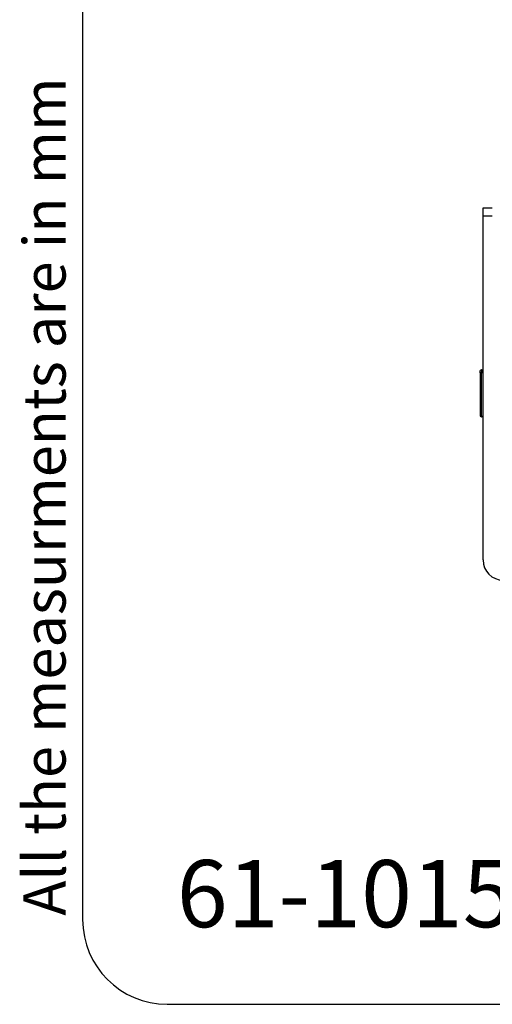
# Model space of a CAD drawing. Units: millimetres. Extents: x 3 to 584, y 10 to 410.
# Drawn here: x 3 to 58, y 10 to 126 of the extents above; entities that cross this region are included whole.
import ezdxf

# ---------------------------------------------------------------- set-up
doc = ezdxf.new("R2010")
doc.units = ezdxf.units.MM
for name, color, linetype in [('00-3624-0100_TOP', 7, 'Continuous'), ('CARGOL_DIN965_M3', 7, 'Continuous'), ('Default', 7, 'Continuous'), ('Predeterminado', 7, 'Continuous')]:
    doc.layers.add(name, color=color, linetype=linetype)

# ---------------------------------------------------------------- blocks, each defined once
blk = doc.blocks.new('SE3')
at = {"layer": '00-3624-0100_TOP', "color": 7, "linetype": 'Continuous'}
for p, q in [((57.34, 103.1), (57.34, 104.1)), ((57.34, 104.1), (58.44, 104.1)), ((58.44, 103.1), (57.34, 103.1)), ((57.34, 62.5), (57.34, 103.1))]:
    blk.add_line(p, q, dxfattribs=at)
blk.add_arc((59.74, 62.5), 2.4, 180, 270, dxfattribs=at)
at = {"layer": 'CARGOL_DIN965_M3', "color": 7, "linetype": 'Continuous'}
for p, q in [((57.15, 84.95), (56.99, 84.87)), ((57.15, 84.95), (57.15, 84.67)), ((57.34, 84.8), (57.15, 84.95)), ((56.99, 84.59), (56.99, 84.87)), ((57.15, 84.67), (56.99, 84.59)), ((56.99, 84.59), (56.99, 79.5)), ((57.15, 79.42), (57.15, 84.67)), ((57.34, 84.52), (57.15, 84.67)), ((56.99, 79.5), (57.15, 79.42)), ((57.15, 79.42), (57.34, 79.57))]:
    blk.add_line(p, q, dxfattribs=at)

msp = doc.modelspace()

# ---------------------------------------------------------------- linework, layer by layer
at = {"layer": 'Default', "color": 7, "linetype": 'Continuous'}
for p, q in [((10, 400), (10, 20)), ((20, 10), (574, 10))]:
    msp.add_line(p, q, dxfattribs=at)
msp.add_arc((20, 20), 10, 180, 270, dxfattribs=at)

# ---------------------------------------------------------------- block references
at = {"layer": 'Default'}
msp.add_blockref('SE3', (0, 0), dxfattribs=at)

# ---------------------------------------------------------------- texts
at = {"layer": 'Default', "insert": (21.138, 27.044), "char_height": 7.9375, "width": 83.6362, "attachment_point": 1}
msp.add_mtext('{\\fNunito|b0||i1||c0|p34;\\C7;\\H7.9375;\\W1.;\\T1.;61-1015-0100}', dxfattribs=at)
at = {"layer": 'Predeterminado', "insert": (2.983, 20.472), "char_height": 5, "width": 106.52633, "attachment_point": 1, "rotation": 90}
msp.add_mtext('{\\fNunito|b0||i1||c0|p34;\\C7;\\H5.;\\W1.;All the measurments are in mm}', dxfattribs=at)

doc.saveas('drawing.dxf')
